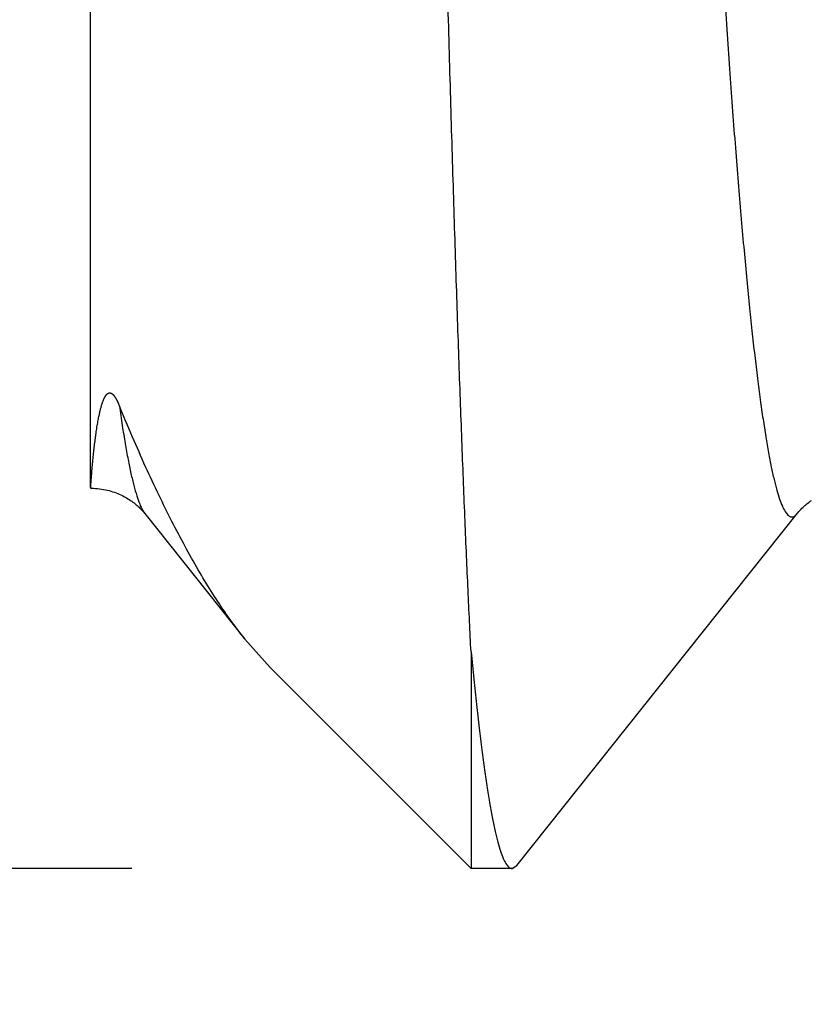
# Model space of a CAD drawing. Units: millimetres. Extents: x 72 to 9921, y -938 to 626.
# Drawn here: x 8833 to 8835, y -417 to -415 of the extents above; entities that cross this region are included whole.
import ezdxf

# ---------------------------------------------------------------- set-up
doc = ezdxf.new("R2010")
doc.units = ezdxf.units.MM
doc.header["$MEASUREMENT"] = 0
doc.layers.add('Dimensions', color=7, linetype='Continuous')
doc.styles.get("Standard").update_dxf_attribs({"font": 'helr45w_0.ttf'})
doc.dimstyles.get("Standard").update_dxf_attribs({"dimscale": 5, "dimtxt": 2.5, "dimasz": 0.8, "dimexe": 1, "dimexo": 1, "dimgap": 1, "dimtad": 2, "dimtih": 1, "dimtoh": 1, "dimdec": 0, "dimzin": 0, "dimdsep": 46, "dimtxsty": 'Standard', "dimblk": 'DOT', "dimcen": 2, "dimclrd": 1, "dimclre": 1, "dimclrt": 1, "dimadec": 0, "dimazin": 0, "dimtfac": 1, "dimtdec": 0, "dimtofl": 0, "dimtmove": 0, "dimatfit": 3, "dimfxl": 1, "dimtolj": 1, "dimtzin": 0, "dimarcsym": 0})

# ---------------------------------------------------------------- blocks, each defined once
blk = doc.blocks.new('_Dot')
at = {"color": 0, "linetype": 'ByBlock', "lineweight": -2}
blk.add_line((-0.5, 0), (-1, 0), dxfattribs=at)
at = {"color": 0, "linetype": 'ByBlock', "const_width": 0.5}
blk.add_lwpolyline([(-0.25, 0, 1), (0.25, 0, 1)], format="xyb", close=True, dxfattribs=at)
blk = doc.blocks.new('*D3')
at = {"layer": 'Dimensions', "color": 1, "lineweight": -2, "transparency": 16777216}
for p, q in [((8833.3789, -401.816), (8833.3789, -346.8518)), ((9274.3797, -468.031), (9274.3797, -346.8518)), ((8837.3789, -351.8518), (9270.3797, -351.8518))]:
    blk.add_line(p, q, dxfattribs=at)
at = {"layer": 'Dimensions', "color": 1, "lineweight": -2, "transparency": 16777216, "xscale": 4, "yscale": 4, "zscale": 4, "rotation": 180}
blk.add_blockref('_Dot', (8833.3789, -351.8518), dxfattribs=at)
at = {"layer": 'Dimensions', "color": 1, "lineweight": -2, "transparency": 16777216, "xscale": 4, "yscale": 4, "zscale": 4}
blk.add_blockref('_Dot', (9274.3797, -351.8518), dxfattribs=at)
at = {"layer": 'Dimensions', "color": 1, "transparency": 16777216, "insert": (9053.8793, -340.6018), "char_height": 12.5, "attachment_point": 5}
blk.add_mtext('\\A1;441', dxfattribs=at)
blk = doc.blocks.new('*D5')
at = {"layer": 'Dimensions', "color": 1, "lineweight": -2, "transparency": 16777216}
for p, q in [((8834.2709, -396.816), (8800.5788, -396.816)), ((8805.5788, -400.816), (8805.5788, -412.816)), ((8833.4868, -416.816), (8800.5788, -416.816))]:
    blk.add_line(p, q, dxfattribs=at)
at = {"layer": 'Dimensions', "color": 1, "lineweight": -2, "transparency": 16777216, "xscale": 4, "yscale": 4, "zscale": 4}
for p, rotation in [((8805.5788, -396.816), 90), ((8805.5788, -416.816), 270)]:
    blk.add_blockref('_Dot', p, dxfattribs=dict(at, rotation=rotation))
at = {"layer": 'Dimensions', "color": 1, "transparency": 16777216, "insert": (8779.635, -406.816), "char_height": 12.5, "attachment_point": 5}
blk.add_mtext('\\A1;G1/2"', dxfattribs=at)

msp = doc.modelspace()

# ---------------------------------------------------------------- linework, layer by layer
at = {"color": 7, "linetype": 'Continuous'}
for p, q in [((8833.3789, -415.8144), (8833.3789, -397.816)), ((8833.3789, -415.8155), (8833.3789, -415.816)), ((8833.3789, -415.816), (8833.3812, -415.8161)), ((8833.3812, -415.8161), (8833.3865, -415.8162)), ((8833.3865, -415.8162), (8833.3918, -415.8165)), ((8833.3918, -415.8165), (8833.397, -415.8169)), ((8833.397, -415.8169), (8833.4022, -415.8175)), ((8833.4022, -415.8175), (8833.4074, -415.8182)), ((8833.4074, -415.8182), (8833.4125, -415.8191)), ((8833.4125, -415.8191), (8833.4175, -415.8201)), ((8833.4175, -415.8201), (8833.4225, -415.8212)), ((8833.4225, -415.8212), (8833.4273, -415.8224)), ((8833.4273, -415.8224), (8833.4321, -415.8237)), ((8833.4321, -415.8237), (8833.4367, -415.8251)), ((8833.4367, -415.8251), (8833.4413, -415.8267)), ((8833.4413, -415.8267), (8833.4457, -415.8283)), ((8833.4457, -415.8283), (8833.45, -415.83)), ((8833.45, -415.83), (8833.4542, -415.8318)), ((8833.4542, -415.8318), (8833.4582, -415.8336)), ((8833.4582, -415.8336), (8833.4622, -415.8355)), ((8833.4622, -415.8355), (8833.466, -415.8375)), ((8833.466, -415.8375), (8833.4697, -415.8395)), ((8833.4697, -415.8395), (8833.4734, -415.8415)), ((8833.4734, -415.8415), (8833.4769, -415.8437)), ((8833.4769, -415.8437), (8833.4803, -415.8458)), ((8833.4803, -415.8458), (8833.4836, -415.848)), ((8833.4836, -415.848), (8833.4868, -415.8502)), ((8833.4868, -415.8502), (8833.4899, -415.8525)), ((8833.4899, -415.8525), (8833.4929, -415.8548)), ((8833.4929, -415.8548), (8833.4958, -415.8571)), ((8833.4958, -415.8571), (8833.4986, -415.8594)), ((8833.4986, -415.8594), (8833.5012, -415.8617)), ((8833.5012, -415.8617), (8833.5038, -415.8639)), ((8833.5038, -415.8639), (8833.5062, -415.8662)), ((8833.5062, -415.8662), (8833.5086, -415.8685)), ((8835.2489, -415.8688), (8835.2512, -415.8665)), ((8835.2512, -415.8665), (8835.2536, -415.8642)), ((8835.2536, -415.8642), (8835.2562, -415.8619)), ((8835.2562, -415.8619), (8835.2588, -415.8596)), ((8835.2588, -415.8596), (8835.2616, -415.8573)), ((8835.2616, -415.8573), (8835.2645, -415.855)), ((8835.2645, -415.855), (8835.2675, -415.8528)), ((8835.2675, -415.8528), (8835.2706, -415.8505)), ((8835.2706, -415.8505), (8835.2738, -415.8483)), ((8833.5086, -415.8685), (8833.5108, -415.8707)), ((8833.5108, -415.8707), (8833.5129, -415.873)), ((8833.5129, -415.873), (8833.5149, -415.8751)), ((8833.5149, -415.8751), (8833.5168, -415.8773)), ((8833.5168, -415.8773), (8833.5186, -415.8794)), ((8833.5186, -415.8794), (8833.5203, -415.8814)), ((8833.5203, -415.8814), (8833.5214, -415.8827)), ((8833.5214, -415.8827), (8833.7845, -416.2132)), ((8834.4996, -416.8081), (8835.2372, -415.8817)), ((8835.2372, -415.8817), (8835.2389, -415.8797)), ((8835.2389, -415.8797), (8835.2407, -415.8776)), ((8835.2407, -415.8776), (8835.2426, -415.8754)), ((8835.2426, -415.8754), (8835.2446, -415.8732)), ((8835.2446, -415.8732), (8835.2467, -415.871)), ((8835.2467, -415.871), (8835.2489, -415.8688)), ((8833.8507, -416.2879), (8833.7845, -416.2132)), ((8834.3789, -416.2464), (8834.3789, -416.816)), ((8833.8507, -416.2879), (8834.3789, -416.816)), ((8834.4868, -416.816), (8834.3789, -416.816)), ((8834.4868, -416.816), (8834.4995, -416.808))]:
    msp.add_line(p, q, dxfattribs=at)
msp.add_arc((8833.6061, -415.8293), 0.2277, 176.2519, 176.5074, dxfattribs=at)
for points, knots in [([(8834.3789, -416.2464), (8834.3775, -416.2199), (8834.3748, -416.1654), (8834.3709, -416.0814), (8834.367, -415.993), (8834.3631, -415.9001), (8834.3592, -415.8028), (8834.3553, -415.7012), (8834.3514, -415.5953), (8834.3474, -415.4852), (8834.3435, -415.371), (8834.3396, -415.2526), (8834.3357, -415.1302), (8834.3318, -415.0038), (8834.3278, -414.8734), (8834.3239, -414.7393), (8834.32, -414.6013), (8834.3161, -414.4596), (8834.3122, -414.3142), (8834.3082, -414.1653), (8834.3043, -414.0129), (8834.3004, -413.8571), (8834.2965, -413.6979), (8834.2925, -413.5354), (8834.2886, -413.3698), (8834.2847, -413.2011), (8834.2808, -413.0293), (8834.2768, -412.8546), (8834.2729, -412.6771), (8834.269, -412.4968), (8834.2651, -412.3138), (8834.2611, -412.1283), (8834.2572, -411.9402), (8834.2533, -411.7498), (8834.2493, -411.5571), (8834.2454, -411.3622), (8834.2415, -411.1651), (8834.2375, -410.9661), (8834.2336, -410.7652), (8834.2297, -410.5625), (8834.2258, -410.3581), (8834.2218, -410.152), (8834.2179, -409.9445), (8834.214, -409.7356), (8834.21, -409.5254), (8834.2061, -409.314), (8834.2022, -409.1015), (8834.1982, -408.8881), (8834.1943, -408.6737), (8834.1903, -408.4587), (8834.1864, -408.2429), (8834.1825, -408.0266), (8834.1785, -407.8099), (8834.1746, -407.5928), (8834.1707, -407.3755), (8834.1667, -407.158), (8834.1628, -406.9406), (8834.1588, -406.7232), (8834.1549, -406.5061), (8834.151, -406.2892), (8834.147, -406.0728), (8834.1431, -405.8569), (8834.1391, -405.6416), (8834.1352, -405.427), (8834.1313, -405.2133), (8834.1273, -405.0005), (8834.1234, -404.7888), (8834.1194, -404.5783), (8834.1155, -404.3689), (8834.1116, -404.161), (8834.1076, -403.9545), (8834.1037, -403.7496), (8834.0997, -403.5463), (8834.0958, -403.3448), (8834.0918, -403.1452), (8834.0879, -402.9475), (8834.0839, -402.7519), (8834.08, -402.5584), (8834.076, -402.3672), (8834.0721, -402.1783), (8834.0682, -401.9919), (8834.0642, -401.808), (8834.0603, -401.6267), (8834.0563, -401.4481), (8834.0524, -401.2724), (8834.0484, -401.0995), (8834.0445, -400.9295), (8834.0405, -400.7626), (8834.0366, -400.5988), (8834.0326, -400.4383), (8834.0287, -400.281), (8834.0247, -400.1271), (8834.0208, -399.9766), (8834.0168, -399.8296), (8834.0128, -399.6862), (8834.0089, -399.5465), (8834.0049, -399.4105), (8834.001, -399.2783), (8833.997, -399.1499), (8833.9931, -399.0254), (8833.9891, -398.9049), (8833.9852, -398.7885), (8833.9812, -398.6761), (8833.9773, -398.5678), (8833.9733, -398.4638), (8833.9694, -398.364), (8833.9654, -398.2685), (8833.9614, -398.1774), (8833.9575, -398.0906), (8833.9535, -398.0082), (8833.9496, -397.9303), (8833.9456, -397.8569), (8833.9417, -397.788), (8833.9377, -397.7237), (8833.9338, -397.6639), (8833.9298, -397.6088), (8833.9259, -397.5583), (8833.9219, -397.5125), (8833.918, -397.4714), (8833.9141, -397.435), (8833.9101, -397.4032), (8833.9062, -397.3763), (8833.9023, -397.354), (8833.8985, -397.3365), (8833.8946, -397.3235), (8833.8918, -397.3168), (8833.8897, -397.314), (8833.8895, -397.3138)], [0, 0, 0, 0, 0.004202, 0.008641, 0.013317, 0.018226, 0.023366, 0.028734, 0.034328, 0.040145, 0.046181, 0.052435, 0.058902, 0.06558, 0.072464, 0.079552, 0.08684, 0.094325, 0.102002, 0.109867, 0.117917, 0.126148, 0.134556, 0.143136, 0.151884, 0.160796, 0.169867, 0.179092, 0.188468, 0.197989, 0.207652, 0.217454, 0.227386, 0.237442, 0.247618, 0.257911, 0.268318, 0.278829, 0.289439, 0.300143, 0.310938, 0.32182, 0.33278, 0.343812, 0.354911, 0.366075, 0.377298, 0.38857, 0.399887, 0.411245, 0.422639, 0.434063, 0.445509, 0.456971, 0.468447, 0.47993, 0.491414, 0.502892, 0.514359, 0.52581, 0.537241, 0.548643, 0.560012, 0.571343, 0.582628, 0.593865, 0.605046, 0.616166, 0.62722, 0.638202, 0.649106, 0.659928, 0.670663, 0.681305, 0.691847, 0.702286, 0.712616, 0.722834, 0.732932, 0.742906, 0.752751, 0.762464, 0.772039, 0.781471, 0.790754, 0.799885, 0.808861, 0.817677, 0.826327, 0.834806, 0.843112, 0.851243, 0.859192, 0.866955, 0.874527, 0.881907, 0.889093, 0.896078, 0.90286, 0.909433, 0.915799, 0.921953, 0.927891, 0.933609, 0.939105, 0.944378, 0.949425, 0.954243, 0.95883, 0.963183, 0.967302, 0.971184, 0.974828, 0.97823, 0.981391, 0.984309, 0.986983, 0.98941, 0.991592, 0.993526, 0.995213, 0.996652, 0.997844, 0.998789, 0.999492, 0.999961, 1, 1, 1, 1]), ([(8833.3789, -415.8145), (8833.379, -415.8133), (8833.3793, -415.8095), (8833.3798, -415.8023), (8833.3805, -415.7923), (8833.3814, -415.7808), (8833.3824, -415.7688), (8833.3834, -415.7565), (8833.3846, -415.7443), (8833.3858, -415.7324), (8833.3869, -415.7209), (8833.3882, -415.71), (8833.3894, -415.6997), (8833.3906, -415.6899), (8833.3918, -415.6807), (8833.393, -415.6719), (8833.3942, -415.6636), (8833.3955, -415.6555), (8833.3967, -415.6478), (8833.398, -415.6406), (8833.3993, -415.6338), (8833.4005, -415.6276), (8833.4017, -415.6219), (8833.4028, -415.6167), (8833.4039, -415.6119), (8833.405, -415.6075), (8833.4061, -415.6034), (8833.4072, -415.5996), (8833.4083, -415.596), (8833.4093, -415.5927), (8833.4104, -415.5897), (8833.4114, -415.5869), (8833.4124, -415.5844), (8833.4133, -415.5821), (8833.4143, -415.5801), (8833.4151, -415.5783), (8833.416, -415.5766), (8833.4168, -415.5752), (8833.4176, -415.5739), (8833.4184, -415.5727), (8833.4191, -415.5717), (8833.4199, -415.5707), (8833.4206, -415.5698), (8833.4214, -415.569), (8833.4222, -415.5682), (8833.423, -415.5676), (8833.4237, -415.567), (8833.4245, -415.5666), (8833.4252, -415.5662), (8833.4259, -415.5659), (8833.4266, -415.5657), (8833.4272, -415.5655), (8833.4279, -415.5654), (8833.4285, -415.5653), (8833.4292, -415.5653), (8833.4298, -415.5654), (8833.4304, -415.5655), (8833.4311, -415.5656), (8833.4317, -415.5658), (8833.4323, -415.566), (8833.433, -415.5663), (8833.4336, -415.5666), (8833.4343, -415.567), (8833.4349, -415.5675), (8833.4355, -415.5679), (8833.4361, -415.5684), (8833.4367, -415.5688), (8833.4372, -415.5693), (8833.4378, -415.5699), (8833.4383, -415.5704), (8833.4389, -415.5711), (8833.4395, -415.5717), (8833.4401, -415.5725), (8833.4407, -415.5733), (8833.4414, -415.5741), (8833.442, -415.5751), (8833.4427, -415.5761), (8833.4434, -415.5771), (8833.4441, -415.5782), (8833.4448, -415.5793), (8833.4455, -415.5805), (8833.4462, -415.5817), (8833.4469, -415.583), (8833.4476, -415.5843), (8833.4483, -415.5858), (8833.4491, -415.5873), (8833.4499, -415.589), (8833.4507, -415.5907), (8833.4516, -415.5926), (8833.4525, -415.5946), (8833.4534, -415.5968), (8833.454, -415.5983), (8833.4543, -415.5991)], [0, 0, 0, 0, 0.011289, 0.037638, 0.071872, 0.110418, 0.150804, 0.191761, 0.232319, 0.271785, 0.309764, 0.345987, 0.380289, 0.412664, 0.443233, 0.472222, 0.499951, 0.526751, 0.552602, 0.577058, 0.599728, 0.620532, 0.63961, 0.657119, 0.673229, 0.688128, 0.702014, 0.71506, 0.727323, 0.738778, 0.749406, 0.759192, 0.768125, 0.776217, 0.78353, 0.790139, 0.796121, 0.801554, 0.806513, 0.811076, 0.815318, 0.819314, 0.82314, 0.82688, 0.83053, 0.83393, 0.837027, 0.839878, 0.842528, 0.84502, 0.847389, 0.849654, 0.851835, 0.853953, 0.856031, 0.858093, 0.860168, 0.862289, 0.864474, 0.866724, 0.869047, 0.871452, 0.873946, 0.876491, 0.879009, 0.881472, 0.883878, 0.886275, 0.888747, 0.891348, 0.894133, 0.897102, 0.900233, 0.903565, 0.907126, 0.910917, 0.914916, 0.9191, 0.92339, 0.927729, 0.932148, 0.936713, 0.941481, 0.946501, 0.951816, 0.957464, 0.963471, 0.969863, 0.976675, 0.983948, 0.991714, 1, 1, 1, 1]), ([(8833.7845, -416.2132), (8833.7778, -416.2048), (8833.7592, -416.1806), (8833.7293, -416.1388), (8833.6949, -416.0863), (8833.6606, -416.0293), (8833.6261, -415.968), (8833.5917, -415.9024), (8833.5572, -415.8325), (8833.5227, -415.7585), (8833.4882, -415.6803), (8833.4656, -415.6266), (8833.4543, -415.5991)], [0, 0, 0, 0, 0.046368, 0.130776, 0.220478, 0.315549, 0.416038, 0.521969, 0.633347, 0.750163, 0.872393, 1, 1, 1, 1]), ([(8834.3789, -416.2464), (8834.3811, -416.2702), (8834.3857, -416.3163), (8834.3927, -416.3831), (8834.3998, -416.4451), (8834.4068, -416.5025), (8834.4138, -416.555), (8834.4208, -416.6028), (8834.4279, -416.6458), (8834.4349, -416.6839), (8834.4419, -416.7172), (8834.4488, -416.7457), (8834.4558, -416.7693), (8834.4627, -416.7881), (8834.4696, -416.8021), (8834.4764, -416.8115), (8834.4827, -416.8158), (8834.4861, -416.816), (8834.4868, -416.816)], [0, 0, 0, 0, 0.122174, 0.236441, 0.34275, 0.44106, 0.531331, 0.613533, 0.687644, 0.753654, 0.811564, 0.8614, 0.903222, 0.937151, 0.963443, 0.982686, 0.996426, 1, 1, 1, 1])]:
    msp.add_open_spline(points, degree=3, knots=knots, dxfattribs=at)
at = {"color": 9, "linetype": 'Continuous'}
for points, knots in [([(8834.5214, -397.7493), (8834.5216, -397.749), (8834.524, -397.7461), (8834.5285, -397.7415), (8834.5378, -397.7397), (8834.5463, -397.745), (8834.5537, -397.7548), (8834.5612, -397.7695), (8834.5686, -397.7891), (8834.5761, -397.8139), (8834.5837, -397.8439), (8834.5912, -397.879), (8834.5988, -397.9192), (8834.6064, -397.9644), (8834.614, -398.0148), (8834.6216, -398.0702), (8834.6292, -398.1307), (8834.6368, -398.1961), (8834.6444, -398.2665), (8834.652, -398.3417), (8834.6596, -398.4219), (8834.6672, -398.5068), (8834.6748, -398.5966), (8834.6824, -398.691), (8834.69, -398.7901), (8834.6977, -398.8939), (8834.7053, -399.0021), (8834.7129, -399.1149), (8834.7205, -399.232), (8834.7281, -399.3536), (8834.7358, -399.4794), (8834.7434, -399.6094), (8834.751, -399.7435), (8834.7586, -399.8818), (8834.7662, -400.024), (8834.7739, -400.1701), (8834.7815, -400.32), (8834.7891, -400.4736), (8834.7967, -400.6309), (8834.8043, -400.7917), (8834.812, -400.956), (8834.8196, -401.1237), (8834.8272, -401.2946), (8834.8348, -401.4687), (8834.8425, -401.6458), (8834.8501, -401.826), (8834.8577, -402.009), (8834.8653, -402.1947), (8834.873, -402.3831), (8834.8806, -402.5741), (8834.8882, -402.7674), (8834.8958, -402.9632), (8834.9035, -403.1611), (8834.9111, -403.3611), (8834.9187, -403.5631), (8834.9263, -403.767), (8834.934, -403.9726), (8834.9416, -404.1798), (8834.9492, -404.3886), (8834.9568, -404.5988), (8834.9644, -404.8102), (8834.9721, -405.0228), (8834.9797, -405.2364), (8834.9873, -405.4509), (8834.9949, -405.6662), (8835.0026, -405.8822), (8835.0102, -406.0987), (8835.0178, -406.3156), (8835.0254, -406.5328), (8835.0331, -406.7501), (8835.0407, -406.9675), (8835.0483, -407.1849), (8835.0559, -407.402), (8835.0636, -407.6187), (8835.0712, -407.835), (8835.0788, -408.0507), (8835.0864, -408.2657), (8835.0941, -408.4799), (8835.1017, -408.6931), (8835.1093, -408.9053), (8835.1169, -409.1162), (8835.1246, -409.3259), (8835.1322, -409.534), (8835.1398, -409.7407), (8835.1474, -409.9456), (8835.1551, -410.1488), (8835.1627, -410.35), (8835.1703, -410.5492), (8835.1779, -410.7463), (8835.1856, -410.9411), (8835.1932, -411.1335), (8835.2008, -411.3235), (8835.2084, -411.5108), (8835.216, -411.6955), (8835.2237, -411.8774), (8835.2313, -412.0564), (8835.2389, -412.2323), (8835.2465, -412.4052), (8835.2542, -412.5748), (8835.2618, -412.7412), (8835.2694, -412.9041), (8835.277, -413.0635), (8835.2847, -413.2194), (8835.2923, -413.3716), (8835.2999, -413.52), (8835.3075, -413.6646), (8835.3151, -413.8052), (8835.3228, -413.9418), (8835.3304, -414.0744), (8835.338, -414.2027), (8835.3456, -414.3269), (8835.3532, -414.4467), (8835.3609, -414.5621), (8835.3685, -414.6731), (8835.3761, -414.7796), (8835.3837, -414.8815), (8835.3913, -414.9788), (8835.3989, -415.0714), (8835.4066, -415.1592), (8835.4142, -415.2423), (8835.4218, -415.3205), (8835.4294, -415.3939), (8835.437, -415.4623), (8835.4446, -415.5258), (8835.4522, -415.5842), (8835.4598, -415.6377), (8835.4674, -415.6861), (8835.475, -415.7293), (8835.4825, -415.7675), (8835.4901, -415.8006), (8835.4976, -415.8285), (8835.5051, -415.8513), (8835.5125, -415.869), (8835.5183, -415.8787), (8835.5213, -415.8826), (8835.5214, -415.8827)], [0, 0, 0, 0, 0.000063, 0.000612, 0.001037, 0.001508, 0.002162, 0.003055, 0.004207, 0.005628, 0.007322, 0.009292, 0.011538, 0.01406, 0.016858, 0.01993, 0.023276, 0.026893, 0.030781, 0.034937, 0.039359, 0.044044, 0.04899, 0.054195, 0.059655, 0.065367, 0.071329, 0.077536, 0.083986, 0.090674, 0.097597, 0.104751, 0.112132, 0.119735, 0.127557, 0.135593, 0.143838, 0.152288, 0.160937, 0.169781, 0.178815, 0.188033, 0.197431, 0.207003, 0.216743, 0.226646, 0.236706, 0.246918, 0.257275, 0.267772, 0.278402, 0.289161, 0.30004, 0.311035, 0.322138, 0.333344, 0.344646, 0.356038, 0.367513, 0.379064, 0.390685, 0.40237, 0.41411, 0.425901, 0.437735, 0.449604, 0.461504, 0.473426, 0.485363, 0.49731, 0.509259, 0.521203, 0.533135, 0.545049, 0.556937, 0.568794, 0.580611, 0.592383, 0.604102, 0.615762, 0.627357, 0.638879, 0.650322, 0.661679, 0.672944, 0.68411, 0.695172, 0.706122, 0.716954, 0.727663, 0.738241, 0.748684, 0.758985, 0.769137, 0.779136, 0.788976, 0.79865, 0.808154, 0.817482, 0.826628, 0.835588, 0.844356, 0.852927, 0.861297, 0.86946, 0.877412, 0.885148, 0.892664, 0.899956, 0.90702, 0.913851, 0.920446, 0.9268, 0.932911, 0.938775, 0.944388, 0.949748, 0.954851, 0.959695, 0.964277, 0.968594, 0.972644, 0.976426, 0.979937, 0.983175, 0.986139, 0.988828, 0.991242, 0.993379, 0.99524, 0.996826, 0.998141, 0.999189, 0.999984, 1, 1, 1, 1]), ([(8834.2364, -397.7493), (8834.2372, -397.7503), (8834.2408, -397.7554), (8834.2468, -397.7665), (8834.2539, -397.7843), (8834.2611, -397.8067), (8834.2682, -397.8338), (8834.2754, -397.8656), (8834.2826, -397.902), (8834.2898, -397.943), (8834.2971, -397.9886), (8834.3043, -398.0389), (8834.3115, -398.0937), (8834.3188, -398.153), (8834.326, -398.2169), (8834.3333, -398.2852), (8834.3405, -398.358), (8834.3478, -398.4351), (8834.355, -398.5166), (8834.3623, -398.6025), (8834.3695, -398.6926), (8834.3768, -398.7869), (8834.384, -398.8855), (8834.3913, -398.9881), (8834.3985, -399.0948), (8834.4058, -399.2056), (8834.413, -399.3203), (8834.4203, -399.4389), (8834.4276, -399.5613), (8834.4348, -399.6876), (8834.4421, -399.8175), (8834.4493, -399.9511), (8834.4566, -400.0882), (8834.4638, -400.2289), (8834.4711, -400.3729), (8834.4784, -400.5204), (8834.4856, -400.6711), (8834.4929, -400.825), (8834.5001, -400.982), (8834.5074, -401.1421), (8834.5147, -401.3051), (8834.5219, -401.471), (8834.5292, -401.6396), (8834.5364, -401.811), (8834.5437, -401.9849), (8834.551, -402.1614), (8834.5582, -402.3403), (8834.5655, -402.5215), (8834.5727, -402.705), (8834.58, -402.8906), (8834.5873, -403.0783), (8834.5945, -403.2678), (8834.6018, -403.4593), (8834.609, -403.6525), (8834.6163, -403.8473), (8834.6236, -404.0437), (8834.6308, -404.2415), (8834.6381, -404.4407), (8834.6453, -404.641), (8834.6526, -404.8426), (8834.6599, -405.0451), (8834.6671, -405.2486), (8834.6744, -405.4529), (8834.6816, -405.6579), (8834.6889, -405.8635), (8834.6962, -406.0696), (8834.7034, -406.2761), (8834.7107, -406.4829), (8834.7179, -406.6898), (8834.7252, -406.8968), (8834.7325, -407.1038), (8834.7397, -407.3106), (8834.747, -407.5172), (8834.7542, -407.7233), (8834.7615, -407.9291), (8834.7688, -408.1342), (8834.776, -408.3387), (8834.7833, -408.5423), (8834.7905, -408.7451), (8834.7978, -408.9469), (8834.8051, -409.1475), (8834.8123, -409.347), (8834.8196, -409.5451), (8834.8268, -409.7418), (8834.8341, -409.937), (8834.8414, -410.1305), (8834.8486, -410.3223), (8834.8559, -410.5123), (8834.8631, -410.7004), (8834.8704, -410.8865), (8834.8776, -411.0704), (8834.8849, -411.2521), (8834.8922, -411.4316), (8834.8994, -411.6086), (8834.9067, -411.7831), (8834.9139, -411.955), (8834.9212, -412.1243), (8834.9285, -412.2908), (8834.9357, -412.4544), (8834.943, -412.6152), (8834.9502, -412.7729), (8834.9575, -412.9275), (8834.9648, -413.0789), (8834.972, -413.227), (8834.9793, -413.3718), (8834.9865, -413.5133), (8834.9938, -413.6512), (8835.001, -413.7855), (8835.0083, -413.9163), (8835.0156, -414.0433), (8835.0228, -414.1666), (8835.0301, -414.2861), (8835.0373, -414.4016), (8835.0446, -414.5132), (8835.0518, -414.6208), (8835.0591, -414.7244), (8835.0664, -414.8238), (8835.0736, -414.9191), (8835.0809, -415.0102), (8835.0881, -415.0969), (8835.0954, -415.1794), (8835.1026, -415.2575), (8835.1099, -415.3313), (8835.1171, -415.4006), (8835.1243, -415.4654), (8835.1316, -415.5257), (8835.1388, -415.5815), (8835.1461, -415.6328), (8835.1533, -415.6794), (8835.1605, -415.7215), (8835.1677, -415.7589), (8835.1749, -415.7917), (8835.1821, -415.8198), (8835.1892, -415.8432), (8835.1964, -415.862), (8835.2035, -415.8763), (8835.2105, -415.886), (8835.2183, -415.8918), (8835.2271, -415.8915), (8835.2326, -415.8871), (8835.2355, -415.8838), (8835.2364, -415.8827)], [0, 0, 0, 0, 0.000209, 0.001024, 0.002073, 0.003363, 0.004901, 0.006689, 0.008726, 0.011014, 0.013552, 0.016339, 0.019375, 0.022659, 0.026188, 0.029962, 0.033978, 0.038235, 0.04273, 0.047462, 0.052428, 0.057626, 0.063052, 0.068704, 0.07458, 0.080676, 0.086989, 0.093516, 0.100253, 0.107198, 0.114345, 0.121693, 0.129237, 0.136972, 0.144896, 0.153004, 0.161291, 0.169754, 0.178388, 0.187189, 0.196152, 0.205272, 0.214545, 0.223965, 0.233529, 0.24323, 0.253065, 0.263027, 0.273112, 0.283314, 0.293629, 0.30405, 0.314573, 0.325191, 0.3359, 0.346694, 0.357567, 0.368514, 0.379528, 0.390605, 0.401737, 0.412921, 0.424149, 0.435416, 0.446717, 0.458044, 0.469393, 0.480757, 0.492131, 0.503509, 0.514884, 0.52625, 0.537603, 0.548936, 0.560243, 0.571518, 0.582755, 0.593949, 0.605093, 0.616183, 0.627211, 0.638173, 0.649063, 0.659874, 0.670602, 0.681241, 0.691785, 0.70223, 0.712568, 0.722795, 0.732907, 0.742896, 0.752759, 0.76249, 0.772085, 0.781537, 0.790843, 0.799997, 0.808994, 0.817831, 0.826502, 0.835003, 0.843329, 0.851477, 0.859441, 0.867219, 0.874805, 0.882196, 0.889388, 0.896377, 0.90316, 0.909734, 0.916094, 0.922238, 0.928162, 0.933864, 0.93934, 0.944588, 0.949605, 0.954388, 0.958936, 0.963245, 0.967315, 0.971142, 0.974725, 0.978062, 0.981153, 0.983995, 0.986588, 0.98893, 0.991023, 0.992865, 0.994457, 0.995802, 0.996903, 0.997768, 0.998415, 0.998885, 0.999284, 0.999765, 1, 1, 1, 1]), ([(8833.4543, -415.5991), (8833.4568, -415.6165), (8833.4616, -415.6497), (8833.4692, -415.6968), (8833.4768, -415.7389), (8833.4843, -415.7759), (8833.4919, -415.8077), (8833.4994, -415.8344), (8833.5069, -415.8559), (8833.5139, -415.8717), (8833.5191, -415.8799), (8833.5214, -415.8827)], [0, 0, 0, 0, 0.18011, 0.343115, 0.488971, 0.617665, 0.729224, 0.823743, 0.90143, 0.962718, 1, 1, 1, 1])]:
    msp.add_open_spline(points, degree=3, knots=knots, dxfattribs=at)

# ---------------------------------------------------------------- dimensions: what is measured, and where the dimension line sits
at = {"layer": 'Dimensions'}
dim = msp.add_linear_dim(base=(9274.3797, -351.8518), p1=(8833.3789, -406.816), p2=(9274.3797, -473.031), dimstyle='Standard', dxfattribs=at)
dim.commit()
dim.dimension.update_dxf_attribs({"geometry": '*D3', "text_midpoint": (9053.8793, -351.8518), "dimtype": 160})
dim = msp.add_linear_dim(base=(8805.5788, -416.816), p1=(8839.2709, -396.816), p2=(8838.4868, -416.816), angle=90, text='G1/2"', dimstyle='Standard', dxfattribs=at)
dim.commit()
dim.dimension.update_dxf_attribs({"geometry": '*D5', "text_midpoint": (8805.5788, -406.816), "dimtype": 160})

doc.saveas('drawing.dxf')
